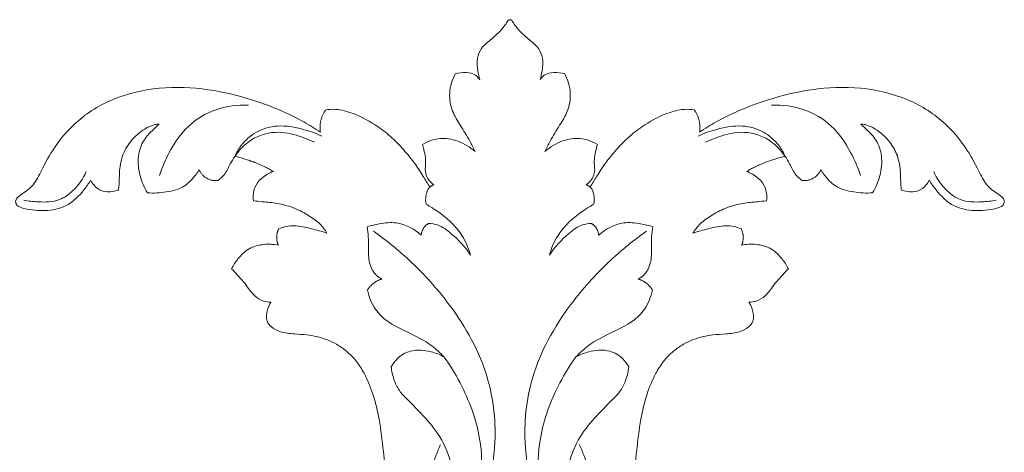
# Model space of a CAD drawing. Units: millimetres. Extents: x 1280 to 3280, y 283 to 2283.
# Drawn here: x 1982 to 2082, y 1384 to 1428 of the extents above; entities that cross this region are included whole.
import ezdxf

# ---------------------------------------------------------------- set-up
doc = ezdxf.new("R2010")
doc.units = ezdxf.units.MM
doc.layers.get('0').update_dxf_attribs({"lineweight": 5})

# ---------------------------------------------------------------- blocks, each defined once
blk = doc.blocks.new('N-143_100_229')
for points, knots in [([(523.37, 847.427), (523.283, 847.719), (523.137, 848.443), (523.043, 849.544), (523.429, 850.581), (524.193, 851.292), (525.046, 851.944), (525.719, 852.681), (526.08, 853.209), (526.26, 853.46), (526.372, 853.504), (526.42, 853.515)], [-11.602248, -11.602248, -11.602248, -11.602248, -10.167874, -8.127711, -6.489658, -5.183234, -3.276195, -1.41335, -0.544604, -0.231067, 0, 0, 0, 0]), ([(526.42, 853.515), (526.467, 853.504), (526.58, 853.46), (526.759, 853.209), (527.121, 852.681), (527.794, 851.944), (528.647, 851.292), (529.411, 850.581), (529.796, 849.544), (529.702, 848.443), (529.557, 847.719), (529.47, 847.427)], [0, 0, 0, 0, 0.231067, 0.544604, 1.41335, 3.276195, 5.183234, 6.489658, 8.127711, 10.167874, 11.602248, 11.602248, 11.602248, 11.602248]), ([(522.902, 840.203), (522.729, 840.551), (522.261, 841.453), (521.442, 842.773), (520.492, 844.292), (520.173, 846.162), (520.56, 847.446), (520.878, 848.048)], [-29.313941, -29.313941, -29.313941, -29.313941, -27.486197, -24.540607, -21.988066, -19.119221, -15.917197, -15.917197, -15.917197, -15.917197]), ([(520.878, 848.048), (521.238, 848.157), (521.942, 848.218), (522.898, 848.047), (523.261, 847.609), (523.37, 847.427)], [-15.917197, -15.917197, -15.917197, -15.917197, -14.145336, -12.602105, -11.602248, -11.602248, -11.602248, -11.602248]), ([(529.47, 847.427), (529.578, 847.609), (529.942, 848.047), (530.897, 848.218), (531.602, 848.157), (531.961, 848.048)], [11.602248, 11.602248, 11.602248, 11.602248, 12.602105, 14.145336, 15.917197, 15.917197, 15.917197, 15.917197]), ([(531.961, 848.048), (532.28, 847.446), (532.667, 846.162), (532.347, 844.292), (531.398, 842.773), (530.578, 841.453), (530.11, 840.551), (529.938, 840.203)], [15.917197, 15.917197, 15.917197, 15.917197, 19.119221, 21.988066, 24.540607, 27.486197, 29.313941, 29.313941, 29.313941, 29.313941]), ([(483.998, 837.284), (483.801, 836.953), (483.096, 835.973), (481.696, 834.541), (479.374, 834.128), (477.744, 834.278), (476.577, 834.612), (476.364, 835.149), (476.581, 835.613), (477.313, 836.026), (478.318, 836.807), (479.163, 838.576), (480.518, 841.07), (483.131, 843.952), (487.309, 846.112), (492.164, 846.867), (496.932, 846.415), (501.406, 845.139), (504.794, 843.697), (506.699, 842.507), (507.242, 842.14)], [1359.669754, 1359.669754, 1359.669754, 1359.669754, 1361.480194, 1365.377529, 1368.685039, 1372.099266, 1373.342827, 1373.948914, 1374.546376, 1375.567911, 1377.832369, 1380.435303, 1384.624843, 1391.243741, 1398.36179, 1406.35983, 1414.075582, 1420.765866, 1428.241828, 1431.331197, 1431.331197, 1431.331197, 1431.331197]), ([(545.598, 842.14), (546.141, 842.507), (548.046, 843.697), (551.433, 845.139), (555.908, 846.415), (560.676, 846.867), (565.531, 846.112), (569.708, 843.952), (572.322, 841.07), (573.677, 838.576), (574.521, 836.807), (575.527, 836.026), (576.258, 835.613), (576.475, 835.149), (576.262, 834.612), (575.095, 834.278), (573.466, 834.128), (571.144, 834.541), (569.743, 835.973), (569.038, 836.953), (568.841, 837.284)], [71.338554, 71.338554, 71.338554, 71.338554, 74.427922, 81.903884, 88.594169, 96.30992, 104.30796, 111.42601, 118.044908, 122.234448, 124.837382, 127.101839, 128.123374, 128.720836, 129.326923, 130.570484, 133.984712, 137.292221, 141.189556, 142.999996, 142.999996, 142.999996, 142.999996]), ([(490.978, 837.764), (491.226, 838.572), (491.997, 840.367), (493.731, 842.918), (496.646, 844.644), (498.866, 844.932), (499.97, 844.877)], [0, 0, 0, 0, 3.973607, 9.166131, 14.221883, 19.435433, 19.435433, 19.435433, 19.435433]), ([(561.862, 837.764), (561.614, 838.572), (560.842, 840.367), (559.108, 842.918), (556.194, 844.644), (553.974, 844.932), (552.87, 844.877)], [0, 0, 0, 0, 3.973607, 9.166131, 14.221883, 19.435433, 19.435433, 19.435433, 19.435433]), ([(507.787, 844.399), (508.11, 844.449), (509.055, 844.514), (510.91, 843.98), (512.82, 842.924), (514.555, 841.581), (515.745, 840.299), (516.807, 839.002), (517.589, 837.758), (518.098, 836.956), (518.316, 836.601)], [1435.045274, 1435.045274, 1435.045274, 1435.045274, 1436.586255, 1439.465985, 1443.975045, 1446.822895, 1449.757862, 1452.191411, 1454.703908, 1456.663251, 1456.663251, 1456.663251, 1456.663251]), ([(534.524, 836.601), (534.741, 836.956), (535.25, 837.758), (536.033, 839.002), (537.095, 840.299), (538.285, 841.581), (540.019, 842.924), (541.93, 843.98), (543.784, 844.514), (544.73, 844.449), (545.053, 844.399)], [46.006499, 46.006499, 46.006499, 46.006499, 47.965842, 50.478339, 52.911888, 55.846856, 58.694705, 63.203765, 66.083496, 67.624476, 67.624476, 67.624476, 67.624476]), ([(490.923, 842.967), (490.783, 842.958), (490.273, 842.89), (489.211, 842.372), (488.01, 841.324), (487.134, 839.743), (486.892, 838.224), (486.912, 837.061), (486.841, 836.478), (486.815, 836.285)], [1341.010799, 1341.010799, 1341.010799, 1341.010799, 1341.672948, 1343.421108, 1346.476016, 1349.048039, 1351.7546, 1353.599434, 1354.515135, 1354.515135, 1354.515135, 1354.515135]), ([(489.75, 836.019), (489.421, 836.544), (488.9, 837.75), (488.702, 839.636), (489.255, 841.341), (490.202, 842.27), (490.729, 842.793), (490.923, 842.967)], [1328.773176, 1328.773176, 1328.773176, 1328.773176, 1331.692204, 1334.85728, 1337.504091, 1339.783285, 1341.010799, 1341.010799, 1341.010799, 1341.010799]), ([(498.579, 839.7), (498.743, 840.07), (499.309, 841.041), (500.73, 842.313), (503.043, 842.96), (505.325, 842.534), (506.787, 842.037), (507.394, 841.757)], [0, 0, 0, 0, 1.907715, 5.245818, 8.70169, 12.825121, 15.975644, 15.975644, 15.975644, 15.975644]), ([(554.261, 839.7), (554.096, 840.07), (553.531, 841.041), (552.11, 842.313), (549.797, 842.96), (547.514, 842.534), (546.053, 842.037), (545.446, 841.757)], [0, 0, 0, 0, 1.907715, 5.245818, 8.70169, 12.825121, 15.975644, 15.975644, 15.975644, 15.975644]), ([(561.917, 842.967), (562.11, 842.793), (562.638, 842.27), (563.585, 841.341), (564.138, 839.636), (563.94, 837.75), (563.419, 836.544), (563.09, 836.019)], [161.658951, 161.658951, 161.658951, 161.658951, 162.886465, 165.165659, 167.81247, 170.977546, 173.896575, 173.896575, 173.896575, 173.896575]), ([(566.024, 836.285), (565.998, 836.478), (565.928, 837.061), (565.948, 838.224), (565.706, 839.743), (564.829, 841.324), (563.629, 842.372), (562.567, 842.89), (562.057, 842.958), (561.917, 842.967)], [148.154616, 148.154616, 148.154616, 148.154616, 149.070316, 150.91515, 153.621711, 156.193734, 159.248642, 160.996802, 161.658951, 161.658951, 161.658951, 161.658951]), ([(498.579, 839.7), (498.829, 840.071), (499.463, 840.812), (500.989, 841.921), (503.293, 842.341), (505.261, 841.705), (506.32, 841.283), (506.636, 841.137)], [0, 0, 0, 0, 2.10493, 4.551979, 8.779377, 12.516578, 14.159211, 14.159211, 14.159211, 14.159211]), ([(554.261, 839.7), (554.011, 840.071), (553.377, 840.812), (551.851, 841.921), (549.547, 842.341), (547.579, 841.705), (546.52, 841.283), (546.204, 841.137)], [0, 0, 0, 0, 2.10493, 4.551979, 8.779377, 12.516578, 14.159211, 14.159211, 14.159211, 14.159211]), ([(517.57, 840.912), (517.862, 841.087), (518.696, 841.466), (520.319, 841.624), (521.812, 840.988), (522.64, 840.419), (522.902, 840.203)], [-38.326914, -38.326914, -38.326914, -38.326914, -36.724455, -34.046041, -30.911948, -29.313941, -29.313941, -29.313941, -29.313941]), ([(518.725, 836.83), (518.597, 836.915), (518.318, 837.149), (517.953, 837.659), (517.813, 838.333), (517.919, 839.056), (517.847, 839.793), (517.705, 840.429), (517.604, 840.797), (517.57, 840.912)], [-45.24075, -45.24075, -45.24075, -45.24075, -44.515019, -43.540708, -42.343503, -41.39044, -40.121957, -38.890136, -38.326914, -38.326914, -38.326914, -38.326914]), ([(529.938, 840.203), (530.199, 840.419), (531.027, 840.988), (532.52, 841.624), (534.144, 841.466), (534.978, 841.087), (535.269, 840.912)], [29.313941, 29.313941, 29.313941, 29.313941, 30.911948, 34.046041, 36.724455, 38.326914, 38.326914, 38.326914, 38.326914]), ([(535.269, 840.912), (535.235, 840.797), (535.135, 840.429), (534.992, 839.793), (534.921, 839.056), (535.027, 838.333), (534.887, 837.659), (534.521, 837.149), (534.243, 836.915), (534.115, 836.83)], [38.326914, 38.326914, 38.326914, 38.326914, 38.890136, 40.121957, 41.39044, 42.343503, 43.540708, 44.515019, 45.24075, 45.24075, 45.24075, 45.24075]), ([(498.579, 839.7), (498.428, 839.452), (498.041, 838.853), (497.661, 837.9), (497.098, 837.435), (496.861, 837.274)], [1310.914778, 1310.914778, 1310.914778, 1310.914778, 1312.281288, 1314.278013, 1315.6277, 1315.6277, 1315.6277, 1315.6277]), ([(555.978, 837.274), (555.742, 837.435), (555.179, 837.9), (554.799, 838.853), (554.412, 839.452), (554.261, 839.7)], [187.04205, 187.04205, 187.04205, 187.04205, 188.391737, 190.388462, 191.754972, 191.754972, 191.754972, 191.754972]), ([(477.234, 835.272), (477.712, 835.171), (478.91, 835.052), (480.727, 835.09), (482.465, 836.305), (483.249, 837.433), (483.558, 838.173)], [0, 0, 0, 0, 2.301449, 5.708825, 8.217188, 11.98778, 11.98778, 11.98778, 11.98778]), ([(494.996, 838.346), (494.891, 838.188), (494.452, 837.591), (493.508, 836.506), (491.657, 836.05), (490.383, 835.965), (489.75, 836.019)], [1319.245521, 1319.245521, 1319.245521, 1319.245521, 1320.14042, 1322.747585, 1325.777117, 1328.773176, 1328.773176, 1328.773176, 1328.773176]), ([(500.463, 835.202), (500.424, 835.463), (500.419, 836.111), (500.837, 837.151), (501.682, 837.812), (502.278, 838.104), (502.49, 838.184)], [1298.177675, 1298.177675, 1298.177675, 1298.177675, 1299.419549, 1301.177094, 1303.233579, 1304.303089, 1304.303089, 1304.303089, 1304.303089]), ([(550.349, 838.184), (550.562, 838.104), (551.157, 837.812), (552.003, 837.151), (552.42, 836.111), (552.416, 835.463), (552.376, 835.202)], [198.366661, 198.366661, 198.366661, 198.366661, 199.436171, 201.492656, 203.250201, 204.492075, 204.492075, 204.492075, 204.492075]), ([(563.09, 836.019), (562.456, 835.965), (561.183, 836.05), (559.332, 836.506), (558.388, 837.591), (557.948, 838.188), (557.843, 838.346)], [173.896575, 173.896575, 173.896575, 173.896575, 176.892633, 179.922165, 182.52933, 183.424229, 183.424229, 183.424229, 183.424229]), ([(575.605, 835.272), (575.128, 835.171), (573.93, 835.052), (572.113, 835.09), (570.375, 836.305), (569.591, 837.433), (569.282, 838.173)], [0, 0, 0, 0, 2.301449, 5.708825, 8.217188, 11.98778, 11.98778, 11.98778, 11.98778]), ([(486.815, 836.285), (486.631, 836.22), (486.083, 836.094), (485.131, 836.082), (484.386, 836.674), (484.086, 837.113), (483.998, 837.284)], [1354.515135, 1354.515135, 1354.515135, 1354.515135, 1355.435598, 1357.174031, 1358.764772, 1359.669754, 1359.669754, 1359.669754, 1359.669754]), ([(517.935, 834.856), (517.878, 835.127), (517.871, 835.734), (518.121, 836.546), (518.577, 836.779), (518.725, 836.83)], [0, 0, 0, 0, 1.300171, 2.8682, 3.603983, 3.603983, 3.603983, 3.603983]), ([(534.904, 834.856), (534.961, 835.127), (534.968, 835.734), (534.719, 836.546), (534.262, 836.779), (534.115, 836.83)], [0, 0, 0, 0, 1.300171, 2.8682, 3.603983, 3.603983, 3.603983, 3.603983]), ([(568.841, 837.284), (568.753, 837.113), (568.453, 836.674), (567.708, 836.082), (566.756, 836.094), (566.209, 836.22), (566.024, 836.285)], [142.999996, 142.999996, 142.999996, 142.999996, 143.904978, 145.495719, 147.234152, 148.154616, 148.154616, 148.154616, 148.154616]), ([(507.908, 831.944), (507.699, 832.28), (507.144, 833), (505.927, 833.833), (504.483, 834.569), (502.919, 834.978), (501.572, 835.101), (500.774, 835.177), (500.463, 835.202)], [1284.926523, 1284.926523, 1284.926523, 1284.926523, 1286.787717, 1289.1481, 1291.804335, 1294.399491, 1296.706254, 1298.177675, 1298.177675, 1298.177675, 1298.177675]), ([(522.434, 829.725), (522.236, 830.42), (521.473, 832.245), (519.643, 833.823), (518.281, 834.669), (517.935, 834.856)], [0, 0, 0, 0, 3.399182, 9.114819, 10.969551, 10.969551, 10.969551, 10.969551]), ([(530.406, 829.725), (530.604, 830.42), (531.367, 832.245), (533.197, 833.823), (534.558, 834.669), (534.904, 834.856)], [0, 0, 0, 0, 3.399182, 9.114819, 10.969551, 10.969551, 10.969551, 10.969551]), ([(552.376, 835.202), (552.065, 835.177), (551.268, 835.101), (549.92, 834.978), (548.356, 834.569), (546.913, 833.833), (545.696, 833), (545.14, 832.28), (544.931, 831.944)], [204.492075, 204.492075, 204.492075, 204.492075, 205.963496, 208.270259, 210.865415, 213.521651, 215.882033, 217.743227, 217.743227, 217.743227, 217.743227]), ([(503.035, 832.397), (503.53, 832.571), (504.655, 832.811), (506.293, 832.398), (507.391, 832.118), (507.908, 831.944)], [1277.092069, 1277.092069, 1277.092069, 1277.092069, 1279.562668, 1282.355009, 1284.926523, 1284.926523, 1284.926523, 1284.926523]), ([(511.98, 832.589), (512.378, 832.719), (513.342, 832.94), (515.298, 833.147), (516.742, 832.358), (517.445, 831.732)], [0, 0, 0, 0, 1.977232, 4.666591, 9.097359, 9.097359, 9.097359, 9.097359]), ([(518.174, 832.92), (518.482, 832.909), (519.354, 832.781), (520.847, 831.638), (521.91, 830.54), (522.434, 829.725)], [0, 0, 0, 0, 1.451199, 4.053702, 8.611507, 8.611507, 8.611507, 8.611507]), ([(534.665, 832.92), (534.358, 832.909), (533.486, 832.781), (531.993, 831.638), (530.93, 830.54), (530.406, 829.725)], [0, 0, 0, 0, 1.451199, 4.053702, 8.611507, 8.611507, 8.611507, 8.611507]), ([(540.86, 832.589), (540.461, 832.719), (539.497, 832.94), (537.542, 833.147), (536.098, 832.358), (535.395, 831.732)], [0, 0, 0, 0, 1.977232, 4.666591, 9.097359, 9.097359, 9.097359, 9.097359]), ([(544.931, 831.944), (545.448, 832.118), (546.547, 832.398), (548.184, 832.811), (549.31, 832.571), (549.805, 832.397)], [217.743227, 217.743227, 217.743227, 217.743227, 220.314741, 223.107083, 225.577681, 225.577681, 225.577681, 225.577681]), ([(513.453, 827.303), (513.265, 827.402), (512.682, 827.798), (512.092, 828.945), (512.103, 830.321), (512.115, 831.543), (512.032, 832.251), (511.98, 832.589)], [0, 0, 0, 0, 1.004457, 3.270375, 5.677612, 7.416072, 9.021823, 9.021823, 9.021823, 9.021823]), ([(512.626, 832.126), (513.887, 831.238), (516.534, 829.093), (520.706, 824.531), (524.344, 818.397), (525.222, 811.439), (524.506, 807.397), (524.004, 805.751)], [0, 0, 0, 0, 7.266763, 15.979521, 29.060118, 40.069895, 48.165004, 48.165004, 48.165004, 48.165004]), ([(540.214, 832.126), (538.953, 831.238), (536.306, 829.093), (532.134, 824.531), (528.496, 818.397), (527.617, 811.439), (528.334, 807.397), (528.836, 805.751)], [0, 0, 0, 0, 7.266763, 15.979521, 29.060118, 40.069895, 48.165004, 48.165004, 48.165004, 48.165004]), ([(539.386, 827.303), (539.575, 827.402), (540.157, 827.798), (540.747, 828.945), (540.736, 830.321), (540.725, 831.543), (540.807, 832.251), (540.86, 832.589)], [0, 0, 0, 0, 1.004457, 3.270375, 5.677612, 7.416072, 9.021823, 9.021823, 9.021823, 9.021823]), ([(498.259, 828.334), (498.458, 828.724), (498.946, 829.459), (499.974, 830.495), (501.499, 830.86), (502.511, 830.826), (502.976, 830.739)], [1265.543961, 1265.543961, 1265.543961, 1265.543961, 1267.311365, 1269.691779, 1272.199712, 1274.432215, 1274.432215, 1274.432215, 1274.432215]), ([(549.863, 830.739), (550.329, 830.826), (551.341, 830.86), (552.865, 830.495), (553.894, 829.459), (554.382, 828.724), (554.581, 828.334)], [228.237535, 228.237535, 228.237535, 228.237535, 230.470038, 232.977972, 235.358385, 237.12579, 237.12579, 237.12579, 237.12579]), ([(502.244, 824.968), (501.998, 824.961), (501.388, 825.03), (500.646, 825.527), (500.059, 826.179), (499.564, 826.961), (498.911, 827.638), (498.453, 828.134), (498.259, 828.334)], [1257.073865, 1257.073865, 1257.073865, 1257.073865, 1258.236159, 1259.893818, 1261.133983, 1262.362763, 1264.231498, 1265.543961, 1265.543961, 1265.543961, 1265.543961]), ([(554.581, 828.334), (554.386, 828.134), (553.929, 827.638), (553.275, 826.961), (552.78, 826.179), (552.193, 825.527), (551.452, 825.03), (550.842, 824.961), (550.595, 824.968)], [237.12579, 237.12579, 237.12579, 237.12579, 238.438252, 240.306988, 241.535767, 242.775932, 244.433591, 245.595886, 245.595886, 245.595886, 245.595886]), ([(519.743, 819.44), (519.364, 819.835), (518.246, 820.86), (516.203, 821.889), (514.117, 822.843), (512.63, 824.288), (512.148, 825.507), (512.014, 826.2)], [0, 0, 0, 0, 2.577484, 7.08499, 10.70768, 13.326078, 16.646094, 16.646094, 16.646094, 16.646094]), ([(533.097, 819.44), (533.476, 819.835), (534.593, 820.86), (536.637, 821.889), (538.723, 822.843), (540.209, 824.288), (540.691, 825.507), (540.826, 826.2)], [0, 0, 0, 0, 2.577484, 7.08499, 10.70768, 13.326078, 16.646094, 16.646094, 16.646094, 16.646094]), ([(514.235, 805.217), (514.133, 805.807), (513.886, 807.355), (513.598, 810.002), (513.271, 812.92), (512.645, 815.584), (511.839, 817.545), (510.918, 819.02), (509.953, 820.002), (508.909, 820.718), (507.891, 821.194), (506.887, 821.492), (505.791, 821.69), (504.566, 821.741), (503.309, 821.875), (502.343, 822.339), (501.806, 822.961), (501.769, 823.768), (501.933, 824.433), (502.171, 824.857), (502.244, 824.968)], [1215.331668, 1215.331668, 1215.331668, 1215.331668, 1218.146631, 1222.702434, 1227.852524, 1231.942893, 1235.531604, 1237.776815, 1240.086552, 1241.956645, 1243.711874, 1245.362818, 1246.881495, 1248.94479, 1251.153803, 1252.776659, 1253.911796, 1254.793058, 1256.451374, 1257.073865, 1257.073865, 1257.073865, 1257.073865]), ([(550.595, 824.968), (550.668, 824.857), (550.906, 824.433), (551.07, 823.768), (551.033, 822.961), (550.497, 822.339), (549.531, 821.875), (548.274, 821.741), (547.048, 821.69), (545.953, 821.492), (544.949, 821.194), (543.93, 820.718), (542.887, 820.002), (541.922, 819.02), (541, 817.545), (540.194, 815.584), (539.568, 812.92), (539.241, 810.002), (538.953, 807.355), (538.706, 805.807), (538.605, 805.217)], [245.595886, 245.595886, 245.595886, 245.595886, 246.218377, 247.876692, 248.757954, 249.893091, 251.515947, 253.72496, 255.788255, 257.306933, 258.957876, 260.713105, 262.583199, 264.892935, 267.138147, 270.726857, 274.817226, 279.967316, 284.523119, 287.338082, 287.338082, 287.338082, 287.338082]), ([(514.41, 818.424), (514.562, 818.717), (515.062, 819.415), (516.474, 820.24), (518.241, 820.074), (519.338, 819.66), (519.743, 819.44)], [0, 0, 0, 0, 1.555008, 3.974197, 7.32287, 9.493551, 9.493551, 9.493551, 9.493551]), ([(538.43, 818.424), (538.277, 818.717), (537.778, 819.415), (536.365, 820.24), (534.599, 820.074), (533.501, 819.66), (533.097, 819.44)], [0, 0, 0, 0, 1.555008, 3.974197, 7.32287, 9.493551, 9.493551, 9.493551, 9.493551]), ([(522.191, 803.512), (522.755, 804.566), (523.679, 807.074), (523.517, 811.779), (521.931, 816.012), (520.348, 818.6), (519.743, 819.44)], [0, 0, 0, 0, 5.623062, 12.30199, 21.673177, 26.546999, 26.546999, 26.546999, 26.546999]), ([(530.649, 803.512), (530.085, 804.566), (529.16, 807.074), (529.322, 811.779), (530.909, 816.012), (532.491, 818.6), (533.097, 819.44)], [0, 0, 0, 0, 5.623062, 12.30199, 21.673177, 26.546999, 26.546999, 26.546999, 26.546999]), ([(519.399, 810.562), (519.238, 810.212), (518.802, 809.158), (518.323, 807.647), (518.131, 806.186), (518.224, 805.241), (518.662, 804.604), (519.348, 804.373), (520.181, 804.562), (520.653, 805.365), (520.812, 806.694), (520.531, 808.772), (519.529, 811.329), (517.743, 813.417), (516.301, 814.885), (515.168, 815.993), (514.635, 817.155), (514.45, 817.991), (514.41, 818.424)], [0, 0, 0, 0, 1.814878, 5.363651, 7.413159, 8.726776, 9.731036, 10.86232, 11.932787, 13.501849, 14.828782, 18.236158, 23.218944, 27.523389, 31.04547, 32.956666, 34.91243, 36.956196, 36.956196, 36.956196, 36.956196]), ([(533.44, 810.562), (533.602, 810.212), (534.038, 809.158), (534.517, 807.647), (534.709, 806.186), (534.616, 805.241), (534.178, 804.604), (533.491, 804.373), (532.659, 804.562), (532.187, 805.365), (532.028, 806.694), (532.309, 808.772), (533.311, 811.329), (535.097, 813.417), (536.539, 814.885), (537.672, 815.993), (538.205, 817.155), (538.39, 817.991), (538.43, 818.424)], [0, 0, 0, 0, 1.814878, 5.363651, 7.413159, 8.726776, 9.731036, 10.86232, 11.932787, 13.501849, 14.828782, 18.236158, 23.218944, 27.523389, 31.04547, 32.956666, 34.91243, 36.956196, 36.956196, 36.956196, 36.956196])]:
    blk.add_open_spline(points, degree=3, knots=knots)
for points, weights in [([(507.787, 844.399), (507.043, 843.384), (507.242, 842.14)], [1, 0.92250561632, 1]), ([(545.598, 842.14), (545.797, 843.384), (545.053, 844.399)], [1, 0.922505616318, 1]), ([(502.49, 838.184), (500.646, 839.231), (498.579, 839.7)], [1, 0.989277561015, 1]), ([(554.261, 839.7), (552.193, 839.231), (550.349, 838.184)], [1, 0.989277561015, 1]), ([(494.996, 838.346), (495.502, 837.064), (496.861, 837.274)], [1, 0.781496610422, 1]), ([(555.978, 837.274), (557.338, 837.064), (557.843, 838.346)], [1, 0.781496610419, 1]), ([(518.725, 836.83), (518.484, 836.781), (518.316, 836.601)], [1, 0.952450392128, 1]), ([(534.524, 836.601), (534.356, 836.781), (534.115, 836.83)], [1, 0.952450392135, 1]), ([(518.174, 832.92), (517.496, 832.519), (517.445, 831.732)], [1, 0.884091832954, 1]), ([(535.395, 831.732), (535.343, 832.519), (534.665, 832.92)], [1, 0.884091832958, 1]), ([(503.035, 832.397), (502.629, 831.581), (502.976, 830.739)], [1, 0.910106807036, 1]), ([(549.863, 830.739), (550.21, 831.581), (549.805, 832.397)], [1, 0.91010680703, 1]), ([(513.453, 827.303), (512.529, 827.02), (512.014, 826.2)], [1, 0.937312445916, 1]), ([(540.826, 826.2), (540.31, 827.02), (539.386, 827.303)], [1, 0.937312445916, 1])]:
    blk.add_rational_spline(points, weights, degree=2)

msp = doc.modelspace()

# ---------------------------------------------------------------- block references
msp.add_blockref('N-143_100_229', (1505.53, 574.029))

doc.saveas('drawing.dxf')
